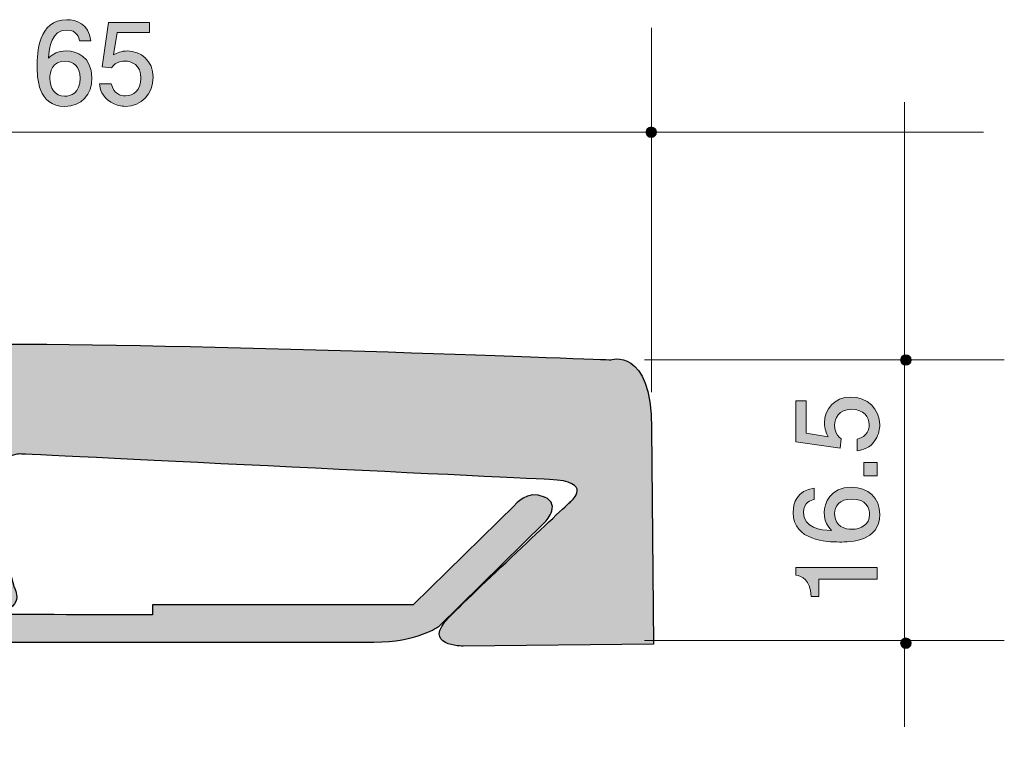
# Model space of a CAD drawing. Units: inches. Extents: x 74.6 to 107.7, y -144.8 to -112.6.
# Drawn here: x 89 to 107.7, y -126.3 to -112.6 of the extents above; entities that cross this region are included whole.
import ezdxf

# ---------------------------------------------------------------- set-up
doc = ezdxf.new("R2010")
doc.units = ezdxf.units.IN
doc.header["$MEASUREMENT"] = 0
doc.layers.add('_U+30EC_U+30A4_U+30E4_U+30FC 1', color=7, linetype='Continuous')

# ---------------------------------------------------------------- blocks, each defined once
blk = doc.blocks.new('block 3')
at = {"layer": '_U+30EC_U+30A4_U+30E4_U+30FC 1', "true_color": 0x221814}
h = blk.add_hatch(color=179, dxfattribs=at)
h.dxf.hatch_style = 2
edge = h.paths.add_edge_path()
edge.add_spline(control_points=[(89.891, -114.213), (89.375, -114.213), (89.366, -113.659), (89.366, -113.445), (89.366, -113.214), (89.385, -112.567), (89.929, -112.567), (90.102, -112.567), (90.348, -112.637), (90.386, -112.969), (90.386, -112.969), (90.172, -112.969), (90.172, -112.969), (90.162, -112.912), (90.13, -112.764), (89.927, -112.764), (89.635, -112.764), (89.595, -113.092), (89.582, -113.297), (89.675, -113.219), (89.743, -113.159), (89.925, -113.159), (90.104, -113.159), (90.407, -113.267), (90.407, -113.673), (90.407, -113.993), (90.208, -114.213), (89.891, -114.213)], knot_values=[0, 0, 0, 0, 1, 1, 1, 2, 2, 2, 3, 3, 3, 4, 4, 4, 5, 5, 5, 6, 6, 6, 7, 7, 7, 8, 8, 8, 9, 9, 9, 9], degree=3, periodic=1)
edge = h.paths.add_edge_path()
edge.add_spline(control_points=[(89.908, -113.354), (89.645, -113.354), (89.607, -113.566), (89.607, -113.682), (89.607, -113.857), (89.703, -114.02), (89.887, -114.02), (90.007, -114.02), (90.183, -113.961), (90.183, -113.675), (90.183, -113.451), (90.043, -113.354), (89.908, -113.354)], knot_values=[0, 0, 0, 0, 1, 1, 1, 2, 2, 2, 3, 3, 3, 4, 4, 4, 4], degree=3, periodic=1)
h = blk.add_hatch(color=179, dxfattribs=at)
h.dxf.hatch_style = 2
edge = h.paths.add_edge_path()
edge.add_spline(control_points=[(91.044, -114.213), (90.966, -114.213), (90.865, -114.196), (90.763, -114.132), (90.589, -114.022), (90.568, -113.891), (90.549, -113.783), (90.549, -113.783), (90.771, -113.783), (90.771, -113.783), (90.826, -113.982), (90.953, -114.012), (91.046, -114.012), (91.186, -114.012), (91.338, -113.912), (91.338, -113.68), (91.338, -113.424), (91.159, -113.354), (91.038, -113.354), (91.006, -113.354), (90.865, -113.354), (90.776, -113.483), (90.776, -113.483), (90.6, -113.464), (90.6, -113.464), (90.6, -113.464), (90.721, -112.618), (90.721, -112.618), (90.721, -112.618), (91.499, -112.618), (91.499, -112.618), (91.499, -112.618), (91.499, -112.812), (91.499, -112.812), (91.499, -112.812), (90.884, -112.812), (90.884, -112.812), (90.884, -112.812), (90.818, -113.235), (90.818, -113.235), (90.879, -113.202), (90.962, -113.161), (91.08, -113.161), (91.334, -113.161), (91.571, -113.348), (91.571, -113.661), (91.571, -113.978), (91.347, -114.213), (91.044, -114.213)], knot_values=[0, 0, 0, 0, 1, 1, 1, 2, 2, 2, 3, 3, 3, 4, 4, 4, 5, 5, 5, 6, 6, 6, 7, 7, 7, 8, 8, 8, 9, 9, 9, 10, 10, 10, 11, 11, 11, 12, 12, 12, 13, 13, 13, 14, 14, 14, 15, 15, 15, 16, 16, 16, 16], degree=3, periodic=1)
at = {"layer": '_U+30EC_U+30A4_U+30E4_U+30FC 1', "lineweight": 0}
for points, knots in [([(89.891, -114.213), (89.375, -114.213), (89.366, -113.659), (89.366, -113.445), (89.366, -113.214), (89.385, -112.567), (89.929, -112.567), (90.102, -112.567), (90.348, -112.637), (90.386, -112.969), (90.386, -112.969), (90.172, -112.969), (90.172, -112.969), (90.162, -112.912), (90.13, -112.764), (89.927, -112.764), (89.635, -112.764), (89.595, -113.092), (89.582, -113.297), (89.675, -113.219), (89.743, -113.159), (89.925, -113.159), (90.104, -113.159), (90.407, -113.267), (90.407, -113.673), (90.407, -113.993), (90.208, -114.213), (89.891, -114.213)], [0, 0, 0, 0, 1, 1, 1, 2, 2, 2, 3, 3, 3, 4, 4, 4, 5, 5, 5, 6, 6, 6, 7, 7, 7, 8, 8, 8, 9, 9, 9, 9]), ([(91.044, -114.213), (90.966, -114.213), (90.865, -114.196), (90.763, -114.132), (90.589, -114.022), (90.568, -113.891), (90.549, -113.783), (90.549, -113.783), (90.771, -113.783), (90.771, -113.783), (90.826, -113.982), (90.953, -114.012), (91.046, -114.012), (91.186, -114.012), (91.338, -113.912), (91.338, -113.68), (91.338, -113.424), (91.159, -113.354), (91.038, -113.354), (91.006, -113.354), (90.865, -113.354), (90.776, -113.483), (90.776, -113.483), (90.6, -113.464), (90.6, -113.464), (90.6, -113.464), (90.721, -112.618), (90.721, -112.618), (90.721, -112.618), (91.499, -112.618), (91.499, -112.618), (91.499, -112.618), (91.499, -112.812), (91.499, -112.812), (91.499, -112.812), (90.884, -112.812), (90.884, -112.812), (90.884, -112.812), (90.818, -113.235), (90.818, -113.235), (90.879, -113.202), (90.962, -113.161), (91.08, -113.161), (91.334, -113.161), (91.571, -113.348), (91.571, -113.661), (91.571, -113.978), (91.347, -114.213), (91.044, -114.213)], [0, 0, 0, 0, 1, 1, 1, 2, 2, 2, 3, 3, 3, 4, 4, 4, 5, 5, 5, 6, 6, 6, 7, 7, 7, 8, 8, 8, 9, 9, 9, 10, 10, 10, 11, 11, 11, 12, 12, 12, 13, 13, 13, 14, 14, 14, 15, 15, 15, 16, 16, 16, 16]), ([(89.908, -113.354), (89.645, -113.354), (89.607, -113.566), (89.607, -113.682), (89.607, -113.857), (89.703, -114.02), (89.887, -114.02), (90.007, -114.02), (90.183, -113.961), (90.183, -113.675), (90.183, -113.451), (90.043, -113.354), (89.908, -113.354)], [0, 0, 0, 0, 1, 1, 1, 2, 2, 2, 3, 3, 3, 4, 4, 4, 4])]:
    blk.add_open_spline(points, degree=3, knots=knots, dxfattribs=at)
blk = doc.blocks.new('block 6')
at = {"layer": '_U+30EC_U+30A4_U+30E4_U+30FC 1', "true_color": 0x221814}
h = blk.add_hatch(color=179, dxfattribs=at)
h.dxf.hatch_style = 2
edge = h.paths.add_edge_path()
edge.add_spline(control_points=[(105.373, -120.262), (105.373, -120.341), (105.357, -120.442), (105.293, -120.544), (105.183, -120.717), (105.052, -120.739), (104.944, -120.757), (104.944, -120.757), (104.944, -120.535), (104.944, -120.535), (105.143, -120.48), (105.173, -120.353), (105.173, -120.26), (105.173, -120.121), (105.073, -119.968), (104.84, -119.968), (104.584, -119.968), (104.515, -120.148), (104.515, -120.269), (104.515, -120.3), (104.515, -120.442), (104.643, -120.531), (104.643, -120.531), (104.624, -120.707), (104.624, -120.707), (104.624, -120.707), (103.778, -120.586), (103.778, -120.586), (103.778, -120.586), (103.778, -119.808), (103.778, -119.808), (103.778, -119.808), (103.973, -119.808), (103.973, -119.808), (103.973, -119.808), (103.973, -120.423), (103.973, -120.423), (103.973, -120.423), (104.396, -120.489), (104.396, -120.489), (104.362, -120.427), (104.322, -120.345), (104.322, -120.227), (104.322, -119.973), (104.508, -119.736), (104.821, -119.736), (105.139, -119.736), (105.373, -119.96), (105.373, -120.262)], knot_values=[0, 0, 0, 0, 1, 1, 1, 2, 2, 2, 3, 3, 3, 4, 4, 4, 5, 5, 5, 6, 6, 6, 7, 7, 7, 8, 8, 8, 9, 9, 9, 10, 10, 10, 11, 11, 11, 12, 12, 12, 13, 13, 13, 14, 14, 14, 15, 15, 15, 16, 16, 16, 16], degree=3, periodic=1)
h = blk.add_hatch(color=179, dxfattribs=at)
h.dxf.hatch_style = 2
h.paths.add_polyline_path([(105.323, -121.232), (105.071, -121.232), (105.071, -120.98), (105.323, -120.98)])
h = blk.add_hatch(color=179, dxfattribs=at)
h.dxf.hatch_style = 2
edge = h.paths.add_edge_path()
edge.add_spline(control_points=[(105.373, -121.964), (105.373, -122.481), (104.819, -122.489), (104.606, -122.489), (104.375, -122.489), (103.728, -122.47), (103.728, -121.926), (103.728, -121.753), (103.797, -121.507), (104.129, -121.469), (104.129, -121.469), (104.129, -121.683), (104.129, -121.683), (104.072, -121.694), (103.924, -121.725), (103.924, -121.928), (103.924, -122.22), (104.252, -122.261), (104.457, -122.273), (104.379, -122.18), (104.32, -122.112), (104.32, -121.931), (104.32, -121.751), (104.428, -121.448), (104.834, -121.448), (105.153, -121.448), (105.373, -121.647), (105.373, -121.964)], knot_values=[0, 0, 0, 0, 1, 1, 1, 2, 2, 2, 3, 3, 3, 4, 4, 4, 5, 5, 5, 6, 6, 6, 7, 7, 7, 8, 8, 8, 9, 9, 9, 9], degree=3, periodic=1)
edge = h.paths.add_edge_path()
edge.add_spline(control_points=[(104.515, -121.947), (104.515, -122.21), (104.726, -122.248), (104.843, -122.248), (105.018, -122.248), (105.181, -122.153), (105.181, -121.969), (105.181, -121.848), (105.122, -121.672), (104.836, -121.672), (104.612, -121.672), (104.515, -121.812), (104.515, -121.947)], knot_values=[0, 0, 0, 0, 1, 1, 1, 2, 2, 2, 3, 3, 3, 4, 4, 4, 4], degree=3, periodic=1)
h = blk.add_hatch(color=179, dxfattribs=at)
h.dxf.hatch_style = 2
edge = h.paths.add_edge_path()
edge.add_spline(control_points=[(105.323, -123.194), (105.323, -123.194), (104.218, -123.194), (104.218, -123.194), (104.218, -123.194), (104.218, -123.524), (104.218, -123.524), (104.218, -123.524), (104.07, -123.524), (104.07, -123.524), (104.056, -123.192), (103.892, -123.145), (103.778, -123.116), (103.778, -123.116), (103.778, -122.97), (103.778, -122.97), (103.778, -122.97), (105.323, -122.97), (105.323, -122.97), (105.323, -122.97), (105.323, -123.194), (105.323, -123.194)], knot_values=[0, 0, 0, 0, 1, 1, 1, 2, 2, 2, 3, 3, 3, 4, 4, 4, 5, 5, 5, 6, 6, 6, 7, 7, 7, 7], degree=3, periodic=1)
at = {"layer": '_U+30EC_U+30A4_U+30E4_U+30FC 1', "lineweight": 0}
blk.add_lwpolyline([(105.323, -121.232), (105.071, -121.232), (105.071, -120.98), (105.323, -120.98), (105.323, -121.232)], dxfattribs=at)
for points, knots in [([(105.373, -120.262), (105.373, -120.341), (105.357, -120.442), (105.293, -120.544), (105.183, -120.717), (105.052, -120.739), (104.944, -120.757), (104.944, -120.757), (104.944, -120.535), (104.944, -120.535), (105.143, -120.48), (105.173, -120.353), (105.173, -120.26), (105.173, -120.121), (105.073, -119.968), (104.84, -119.968), (104.584, -119.968), (104.515, -120.148), (104.515, -120.269), (104.515, -120.3), (104.515, -120.442), (104.643, -120.531), (104.643, -120.531), (104.624, -120.707), (104.624, -120.707), (104.624, -120.707), (103.778, -120.586), (103.778, -120.586), (103.778, -120.586), (103.778, -119.808), (103.778, -119.808), (103.778, -119.808), (103.973, -119.808), (103.973, -119.808), (103.973, -119.808), (103.973, -120.423), (103.973, -120.423), (103.973, -120.423), (104.396, -120.489), (104.396, -120.489), (104.362, -120.427), (104.322, -120.345), (104.322, -120.227), (104.322, -119.973), (104.508, -119.736), (104.821, -119.736), (105.139, -119.736), (105.373, -119.96), (105.373, -120.262)], [0, 0, 0, 0, 1, 1, 1, 2, 2, 2, 3, 3, 3, 4, 4, 4, 5, 5, 5, 6, 6, 6, 7, 7, 7, 8, 8, 8, 9, 9, 9, 10, 10, 10, 11, 11, 11, 12, 12, 12, 13, 13, 13, 14, 14, 14, 15, 15, 15, 16, 16, 16, 16]), ([(105.373, -121.964), (105.373, -122.481), (104.819, -122.489), (104.606, -122.489), (104.375, -122.489), (103.728, -122.47), (103.728, -121.926), (103.728, -121.753), (103.797, -121.507), (104.129, -121.469), (104.129, -121.469), (104.129, -121.683), (104.129, -121.683), (104.072, -121.694), (103.924, -121.725), (103.924, -121.928), (103.924, -122.22), (104.252, -122.261), (104.457, -122.273), (104.379, -122.18), (104.32, -122.112), (104.32, -121.931), (104.32, -121.751), (104.428, -121.448), (104.834, -121.448), (105.153, -121.448), (105.373, -121.647), (105.373, -121.964)], [0, 0, 0, 0, 1, 1, 1, 2, 2, 2, 3, 3, 3, 4, 4, 4, 5, 5, 5, 6, 6, 6, 7, 7, 7, 8, 8, 8, 9, 9, 9, 9]), ([(104.515, -121.947), (104.515, -122.21), (104.726, -122.248), (104.843, -122.248), (105.018, -122.248), (105.181, -122.153), (105.181, -121.969), (105.181, -121.848), (105.122, -121.672), (104.836, -121.672), (104.612, -121.672), (104.515, -121.812), (104.515, -121.947)], [0, 0, 0, 0, 1, 1, 1, 2, 2, 2, 3, 3, 3, 4, 4, 4, 4]), ([(105.323, -123.194), (105.323, -123.194), (104.218, -123.194), (104.218, -123.194), (104.218, -123.194), (104.218, -123.524), (104.218, -123.524), (104.218, -123.524), (104.07, -123.524), (104.07, -123.524), (104.056, -123.192), (103.892, -123.145), (103.778, -123.116), (103.778, -123.116), (103.778, -122.97), (103.778, -122.97), (103.778, -122.97), (105.323, -122.97), (105.323, -122.97), (105.323, -122.97), (105.323, -123.194), (105.323, -123.194)], [0, 0, 0, 0, 1, 1, 1, 2, 2, 2, 3, 3, 3, 4, 4, 4, 5, 5, 5, 6, 6, 6, 7, 7, 7, 7])]:
    blk.add_open_spline(points, degree=3, knots=knots, dxfattribs=at)
blk = doc.blocks.new('block 2')
at = {"layer": '_U+30EC_U+30A4_U+30E4_U+30FC 1', "true_color": 0x221814}
h = blk.add_hatch(color=179, dxfattribs=at)
h.dxf.hatch_style = 2
edge = h.paths.add_edge_path()
edge.add_spline(control_points=[(101.132, -114.705), (101.132, -114.76), (101.088, -114.805), (101.033, -114.805), (100.977, -114.805), (100.932, -114.76), (100.932, -114.705), (100.932, -114.65), (100.977, -114.605), (101.033, -114.605), (101.088, -114.605), (101.132, -114.65), (101.132, -114.705)], knot_values=[0, 0, 0, 0, 1, 1, 1, 2, 2, 2, 3, 3, 3, 4, 4, 4, 4], degree=3, periodic=1)
at = {"layer": '_U+30EC_U+30A4_U+30E4_U+30FC 1', "true_color": 0xfff000}
h = blk.add_hatch(color=2, dxfattribs=at)
h.dxf.hatch_style = 2
edge = h.paths.add_edge_path()
edge.add_spline(control_points=[(83.367, -122.356), (83.766, -121.871), (84.39, -121.586), (85.063, -121.649), (86.138, -121.751), (86.928, -122.704), (86.827, -123.779), (86.827, -123.779), (86.733, -123.834), (86.733, -123.834), (86.733, -123.834), (88.484, -123.834), (88.484, -123.834), (89.191, -123.797), (88.931, -123.35), (88.931, -123.35), (88.931, -123.35), (88.484, -121.711), (88.484, -121.711), (88.372, -120.816), (89.042, -120.816), (89.042, -120.816), (89.042, -120.816), (98.244, -121.264), (99.101, -121.301), (99.958, -121.338), (99.511, -121.711), (99.511, -121.711), (99.511, -121.711), (97.76, -123.35), (97.201, -123.908), (96.642, -124.467), (97.462, -124.467), (97.462, -124.467), (97.462, -124.467), (101.075, -124.43), (101.075, -124.43), (101.075, -124.43), (101.038, -120.332), (101.038, -120.332), (101.038, -118.768), (100.256, -119.028), (100.256, -119.028), (100.256, -119.028), (92.844, -118.73), (88.744, -118.73), (84.386, -118.73), (82.337, -121.077), (82.337, -121.077), (82.337, -121.077), (82.316, -121.113), (82.316, -121.113), (82.316, -121.113), (79.969, -123.162), (79.969, -127.521), (79.969, -131.62), (80.267, -139.032), (80.267, -139.032), (80.267, -139.032), (80.006, -139.814), (81.571, -139.814), (81.571, -139.814), (85.669, -139.851), (85.669, -139.851), (85.669, -139.851), (85.706, -136.238), (85.706, -136.238), (85.706, -136.238), (85.706, -135.418), (85.147, -135.977), (84.588, -136.536), (82.949, -138.286), (82.949, -138.286), (82.949, -138.286), (82.577, -138.734), (82.54, -137.877), (82.502, -137.02), (82.055, -127.819), (82.055, -127.819), (82.055, -127.819), (82.055, -127.148), (82.949, -127.26), (82.949, -127.26), (84.588, -127.707), (84.588, -127.707), (84.588, -127.707), (85.036, -127.968), (85.073, -127.26), (85.073, -127.26), (85.073, -125.509), (85.073, -125.509), (85.073, -125.509), (85.018, -125.603), (85.018, -125.603), (83.943, -125.704), (82.989, -124.914), (82.888, -123.839), (82.825, -123.167), (83.11, -122.542), (83.595, -122.143), (83.595, -122.143), (83.367, -122.356), (83.367, -122.356)], knot_values=[0, 0, 0, 0, 1, 1, 1, 2, 2, 2, 3, 3, 3, 4, 4, 4, 5, 5, 5, 6, 6, 6, 7, 7, 7, 8, 8, 8, 9, 9, 9, 10, 10, 10, 11, 11, 11, 12, 12, 12, 13, 13, 13, 14, 14, 14, 15, 15, 15, 16, 16, 16, 17, 17, 17, 18, 18, 18, 19, 19, 19, 20, 20, 20, 21, 21, 21, 22, 22, 22, 23, 23, 23, 24, 24, 24, 25, 25, 25, 26, 26, 26, 27, 27, 27, 28, 28, 28, 29, 29, 29, 30, 30, 30, 31, 31, 31, 32, 32, 32, 33, 33, 33, 34, 34, 34, 34], degree=3, periodic=1)
at = {"layer": '_U+30EC_U+30A4_U+30E4_U+30FC 1', "true_color": 0x221814}
h = blk.add_hatch(color=179, dxfattribs=at)
h.dxf.hatch_style = 2
edge = h.paths.add_edge_path()
edge.add_spline(control_points=[(105.969, -119.032), (105.969, -119.088), (105.924, -119.132), (105.869, -119.132), (105.814, -119.132), (105.769, -119.088), (105.769, -119.032), (105.769, -118.977), (105.814, -118.932), (105.869, -118.932), (105.924, -118.932), (105.969, -118.977), (105.969, -119.032)], knot_values=[0, 0, 0, 0, 1, 1, 1, 2, 2, 2, 3, 3, 3, 4, 4, 4, 4], degree=3, periodic=1)
at = {"layer": '_U+30EC_U+30A4_U+30E4_U+30FC 1', "true_color": 0xb2b2b2}
h = blk.add_hatch(color=253, dxfattribs=at)
h.dxf.hatch_style = 2
edge = h.paths.add_edge_path()
edge.add_spline(control_points=[(85.599, -124.459), (85.599, -124.459), (85.599, -134.592), (85.599, -134.592), (85.599, -135.411), (85.301, -135.821), (85.301, -135.821), (85.301, -135.821), (83.326, -137.832), (83.326, -137.832), (83.326, -137.832), (82.991, -138.168), (82.842, -137.832), (82.693, -137.498), (82.991, -137.274), (82.991, -137.274), (82.991, -137.274), (84.891, -135.337), (84.891, -135.337), (84.891, -135.337), (84.891, -130.382), (84.891, -130.382), (84.891, -130.382), (85.077, -130.382), (85.077, -130.382), (85.077, -130.382), (85.077, -125.353), (85.077, -124.645), (85.077, -124.178), (85.169, -124.069), (85.169, -124.069), (85.169, -124.069), (85.249, -123.881), (85.415, -123.881), (85.415, -123.881), (85.38, -123.871), (85.818, -123.87), (86.526, -123.867), (91.555, -123.87), (91.555, -123.87), (91.555, -123.87), (91.555, -123.683), (91.555, -123.683), (91.555, -123.683), (96.51, -123.683), (96.51, -123.683), (96.51, -123.683), (98.446, -121.784), (98.446, -121.784), (98.446, -121.784), (98.67, -121.485), (99.005, -121.635), (99.341, -121.784), (99.005, -122.119), (99.005, -122.119), (99.005, -122.119), (96.994, -124.093), (96.994, -124.093), (96.994, -124.093), (96.584, -124.391), (95.764, -124.391), (95.764, -124.391), (85.632, -124.391), (85.632, -124.391), (85.632, -124.391), (85.599, -124.459), (85.599, -124.459)], knot_values=[0, 0, 0, 0, 1, 1, 1, 2, 2, 2, 3, 3, 3, 4, 4, 4, 5, 5, 5, 6, 6, 6, 7, 7, 7, 8, 8, 8, 9, 9, 9, 10, 10, 10, 11, 11, 11, 12, 12, 12, 13, 13, 13, 14, 14, 14, 15, 15, 15, 16, 16, 16, 17, 17, 17, 18, 18, 18, 19, 19, 19, 20, 20, 20, 21, 21, 21, 22, 22, 22, 22], degree=3, periodic=1)
at = {"layer": '_U+30EC_U+30A4_U+30E4_U+30FC 1', "true_color": 0x221814}
h = blk.add_hatch(color=179, dxfattribs=at)
h.dxf.hatch_style = 2
edge = h.paths.add_edge_path()
edge.add_spline(control_points=[(105.969, -124.412), (105.969, -124.468), (105.924, -124.512), (105.869, -124.512), (105.814, -124.512), (105.769, -124.468), (105.769, -124.412), (105.769, -124.357), (105.814, -124.312), (105.869, -124.312), (105.924, -124.312), (105.969, -124.357), (105.969, -124.412)], knot_values=[0, 0, 0, 0, 1, 1, 1, 2, 2, 2, 3, 3, 3, 4, 4, 4, 4], degree=3, periodic=1)
at = {"layer": '_U+30EC_U+30A4_U+30E4_U+30FC 1', "color": 179, "lineweight": 9, "true_color": 0x221814}
for points in [[(101.036, -119.644), (101.036, -112.72)], [(105.843, -114.132), (105.843, -126.002)], [(75.019, -114.705), (107.342, -114.705)], [(107.739, -119.026), (100.904, -119.026)], [(107.739, -124.362), (100.904, -124.362)]]:
    blk.add_lwpolyline(points, dxfattribs=at)
for points in [[(101.132, -114.705), (101.132, -114.76), (101.088, -114.805), (101.033, -114.805), (100.977, -114.805), (100.932, -114.76), (100.932, -114.705), (100.932, -114.65), (100.977, -114.605), (101.033, -114.605), (101.088, -114.605), (101.132, -114.65), (101.132, -114.705)], [(105.969, -119.032), (105.969, -119.088), (105.924, -119.132), (105.869, -119.132), (105.814, -119.132), (105.769, -119.088), (105.769, -119.032), (105.769, -118.977), (105.814, -118.932), (105.869, -118.932), (105.924, -118.932), (105.969, -118.977), (105.969, -119.032)], [(105.969, -124.412), (105.969, -124.468), (105.924, -124.512), (105.869, -124.512), (105.814, -124.512), (105.769, -124.468), (105.769, -124.412), (105.769, -124.357), (105.814, -124.312), (105.869, -124.312), (105.924, -124.312), (105.969, -124.357), (105.969, -124.412)]]:
    blk.add_open_spline(points, degree=3, knots=[0, 0, 0, 0, 1, 1, 1, 2, 2, 2, 3, 3, 3, 4, 4, 4, 4], dxfattribs=at)
at = {"layer": '_U+30EC_U+30A4_U+30E4_U+30FC 1', "color": 179, "lineweight": 25, "true_color": 0x221814}
for points, knots in [([(83.367, -122.356), (83.766, -121.871), (84.39, -121.586), (85.063, -121.649), (86.138, -121.751), (86.928, -122.704), (86.827, -123.779), (86.827, -123.779), (86.733, -123.834), (86.733, -123.834), (86.733, -123.834), (88.484, -123.834), (88.484, -123.834), (89.191, -123.797), (88.931, -123.35), (88.931, -123.35), (88.931, -123.35), (88.484, -121.711), (88.484, -121.711), (88.372, -120.816), (89.042, -120.816), (89.042, -120.816), (89.042, -120.816), (98.244, -121.264), (99.101, -121.301), (99.958, -121.338), (99.511, -121.711), (99.511, -121.711), (99.511, -121.711), (97.76, -123.35), (97.201, -123.908), (96.642, -124.467), (97.462, -124.467), (97.462, -124.467), (97.462, -124.467), (101.075, -124.43), (101.075, -124.43), (101.075, -124.43), (101.038, -120.332), (101.038, -120.332), (101.038, -118.768), (100.256, -119.028), (100.256, -119.028), (100.256, -119.028), (92.844, -118.73), (88.744, -118.73), (84.386, -118.73), (82.337, -121.077), (82.337, -121.077), (82.337, -121.077), (82.316, -121.113), (82.316, -121.113), (82.316, -121.113), (79.969, -123.162), (79.969, -127.521), (79.969, -131.62), (80.267, -139.032), (80.267, -139.032), (80.267, -139.032), (80.006, -139.814), (81.571, -139.814), (81.571, -139.814), (85.669, -139.851), (85.669, -139.851), (85.669, -139.851), (85.706, -136.238), (85.706, -136.238), (85.706, -136.238), (85.706, -135.418), (85.147, -135.977), (84.588, -136.536), (82.949, -138.286), (82.949, -138.286), (82.949, -138.286), (82.577, -138.734), (82.54, -137.877), (82.502, -137.02), (82.055, -127.819), (82.055, -127.819), (82.055, -127.819), (82.055, -127.148), (82.949, -127.26), (82.949, -127.26), (84.588, -127.707), (84.588, -127.707), (84.588, -127.707), (85.036, -127.968), (85.073, -127.26), (85.073, -127.26), (85.073, -125.509), (85.073, -125.509), (85.073, -125.509), (85.018, -125.603), (85.018, -125.603), (83.943, -125.704), (82.989, -124.914), (82.888, -123.839), (82.825, -123.167), (83.11, -122.542), (83.595, -122.143), (83.595, -122.143), (83.367, -122.356), (83.367, -122.356)], [0, 0, 0, 0, 1, 1, 1, 2, 2, 2, 3, 3, 3, 4, 4, 4, 5, 5, 5, 6, 6, 6, 7, 7, 7, 8, 8, 8, 9, 9, 9, 10, 10, 10, 11, 11, 11, 12, 12, 12, 13, 13, 13, 14, 14, 14, 15, 15, 15, 16, 16, 16, 17, 17, 17, 18, 18, 18, 19, 19, 19, 20, 20, 20, 21, 21, 21, 22, 22, 22, 23, 23, 23, 24, 24, 24, 25, 25, 25, 26, 26, 26, 27, 27, 27, 28, 28, 28, 29, 29, 29, 30, 30, 30, 31, 31, 31, 32, 32, 32, 33, 33, 33, 34, 34, 34, 34]), ([(85.599, -124.459), (85.599, -124.459), (85.599, -134.592), (85.599, -134.592), (85.599, -135.411), (85.301, -135.821), (85.301, -135.821), (85.301, -135.821), (83.326, -137.832), (83.326, -137.832), (83.326, -137.832), (82.991, -138.168), (82.842, -137.832), (82.693, -137.498), (82.991, -137.274), (82.991, -137.274), (82.991, -137.274), (84.891, -135.337), (84.891, -135.337), (84.891, -135.337), (84.891, -130.382), (84.891, -130.382), (84.891, -130.382), (85.077, -130.382), (85.077, -130.382), (85.077, -130.382), (85.077, -125.353), (85.077, -124.645), (85.077, -124.178), (85.169, -124.069), (85.169, -124.069), (85.169, -124.069), (85.249, -123.881), (85.415, -123.881), (85.415, -123.881), (85.38, -123.871), (85.818, -123.87), (86.526, -123.867), (91.555, -123.87), (91.555, -123.87), (91.555, -123.87), (91.555, -123.683), (91.555, -123.683), (91.555, -123.683), (96.51, -123.683), (96.51, -123.683), (96.51, -123.683), (98.446, -121.784), (98.446, -121.784), (98.446, -121.784), (98.67, -121.485), (99.005, -121.635), (99.341, -121.784), (99.005, -122.119), (99.005, -122.119), (99.005, -122.119), (96.994, -124.093), (96.994, -124.093), (96.994, -124.093), (96.584, -124.391), (95.764, -124.391), (95.764, -124.391), (85.632, -124.391), (85.632, -124.391), (85.632, -124.391), (85.599, -124.459), (85.599, -124.459)], [0, 0, 0, 0, 1, 1, 1, 2, 2, 2, 3, 3, 3, 4, 4, 4, 5, 5, 5, 6, 6, 6, 7, 7, 7, 8, 8, 8, 9, 9, 9, 10, 10, 10, 11, 11, 11, 12, 12, 12, 13, 13, 13, 14, 14, 14, 15, 15, 15, 16, 16, 16, 17, 17, 17, 18, 18, 18, 19, 19, 19, 20, 20, 20, 21, 21, 21, 22, 22, 22, 22])]:
    blk.add_open_spline(points, degree=3, knots=knots, dxfattribs=at)
at = {"layer": '_U+30EC_U+30A4_U+30E4_U+30FC 1'}
for name in ['block 3', 'block 6']:
    blk.add_blockref(name, (0, 0), dxfattribs=at)

msp = doc.modelspace()

# ---------------------------------------------------------------- block references
at = {"layer": '_U+30EC_U+30A4_U+30E4_U+30FC 1'}
msp.add_blockref('block 2', (0, 0), dxfattribs=at)

doc.saveas('drawing.dxf')
